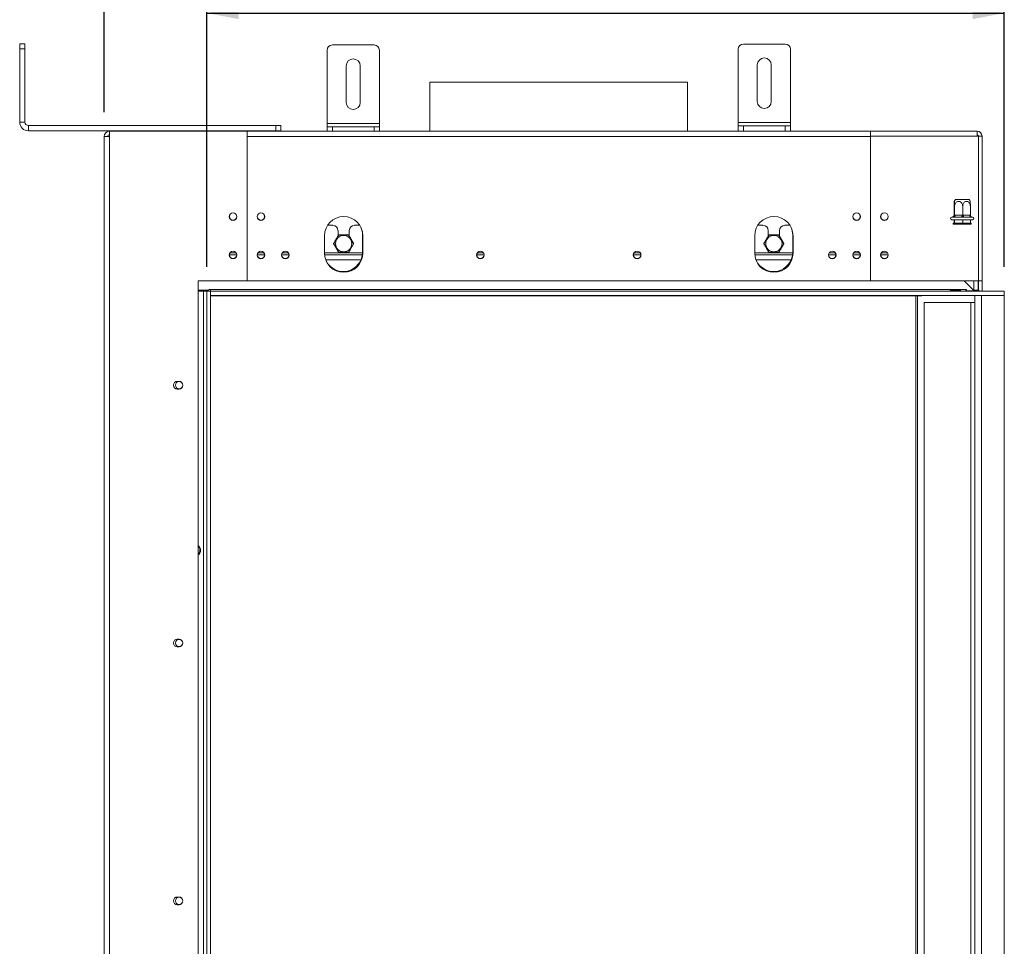
# Model space of a CAD drawing. Units: millimetres. Extents: x 4 to 258, y 2 to 200.
# Drawn here: x 42 to 82, y 122 to 160 of the extents above; entities that cross this region are included whole.
import ezdxf

# ---------------------------------------------------------------- set-up
doc = ezdxf.new("R2010")
doc.units = ezdxf.units.MM
doc.layers.add('FORMAT', color=7, linetype='Continuous')
doc.styles.add('SLDTEXTSTYLE1', font='TXT', dxfattribs={"width": 0.75})
doc.dimstyles.new('SLDDIMSTYLE0', dxfattribs={"dimtxt": 2.645833, "dimasz": 1.3, "dimexe": 0, "dimexo": 0.0625, "dimgap": 0.661458, "dimtad": 1, "dimdec": 0, "dimlfac": 14, "dimrnd": 1e-09, "dimzin": 12, "dimdsep": 46, "dimtxsty": 'SLDTEXTSTYLE1', "dimsah": 1, "dimcen": 0.09, "dimadec": 0, "dimazin": 3, "dimtfac": 1, "dimtdec": 0, "dimtofl": 0, "dimtmove": 0, "dimatfit": 3, "dimfxl": 0, "dimfrac": 2, "dimtolj": 1, "dimtzin": 12, "dimarcsym": 0})

# ---------------------------------------------------------------- blocks, each defined once
blk = doc.blocks.new('_D')
at = {"layer": 'FORMAT'}
for p, q in [((59.738, 181.929), (59.202, 181.929)), ((59.202, 181.929), (59.202, 176.99)), ((68.819, 181.929), (69.355, 181.929)), ((69.355, 181.929), (69.355, 176.99)), ((66.842, 181.384), (64.533, 177.536)), ((59.202, 176.99), (59.738, 176.99)), ((69.355, 176.99), (68.819, 176.99)), ((45.297, 156.704), (45.297, 173.926)), ((82.212, 150.361), (82.212, 173.926)), ((82.212, 172.926), (45.297, 172.926))]:
    blk.add_line(p, q, dxfattribs=at)
for points in [[(45.297, 172.926), (46.597, 172.676), (46.597, 173.176)], [(82.212, 172.926), (80.912, 173.176), (80.912, 172.676)]]:
    blk.add_solid(points, dxfattribs=at)
at = {"layer": 'FORMAT', "attachment_point": 1, "style": 'SLDTEXTSTYLE1'}
for s, insert, char_height in [('3', (64.319, 181.847), 1.852), ('20', (60.409, 180.912), 2.6458), ('"', (67.056, 180.912), 2.646), ('8', (65.687, 179.378), 1.852), ('517mm', (58.039, 176.337), 2.6458)]:
    blk.add_mtext(s, dxfattribs=dict(at, insert=insert, char_height=char_height))
blk = doc.blocks.new('_D_1')
at = {"layer": 'FORMAT'}
for p, q in [((61.223, 169.03), (60.687, 169.03)), ((60.687, 169.03), (60.687, 164.826)), ((67.567, 169.03), (68.104, 169.03)), ((68.104, 169.03), (68.104, 164.826)), ((60.687, 164.826), (61.223, 164.826)), ((68.104, 164.826), (67.567, 164.826)), ((49.512, 150.361), (49.512, 161.762)), ((82.212, 150.361), (82.212, 161.762)), ((49.512, 160.762), (82.212, 160.762))]:
    blk.add_line(p, q, dxfattribs=at)
for points in [[(49.512, 160.762), (50.812, 160.512), (50.812, 161.012)], [(82.212, 160.762), (80.912, 161.012), (80.912, 160.512)]]:
    blk.add_solid(points, dxfattribs=at)
at = {"layer": 'FORMAT', "char_height": 2.6458, "attachment_point": 1, "style": 'SLDTEXTSTYLE1'}
for s, insert in [('18"', (61.894, 168.237)), ('458mm', (58.155, 164.173))]:
    blk.add_mtext(s, dxfattribs=dict(at, insert=insert))

msp = doc.modelspace()

# ---------------------------------------------------------------- linework, layer by layer
at = {"color": 7, "linetype": 'Continuous', "lineweight": 15}
for p, q in [((41.833, 159.504), (42.047, 159.504)), ((41.833, 159.29), (41.833, 159.504)), ((42.047, 159.504), (42.047, 159.29)), ((41.833, 156.29), (41.833, 159.29)), ((42.047, 159.29), (41.833, 159.29)), ((42.047, 156.29), (42.047, 159.29)), ((54.44, 156.24), (54.44, 159.24)), ((54.655, 159.454), (56.369, 159.454)), ((56.583, 156.24), (56.583, 159.24)), ((71.297, 156.276), (71.297, 159.276)), ((71.512, 159.49), (73.226, 159.49)), ((73.44, 156.276), (73.44, 159.276)), ((55.226, 157.097), (55.226, 158.597)), ((55.797, 158.597), (55.797, 157.097)), ((72.083, 157.133), (72.083, 158.633)), ((72.655, 158.633), (72.655, 157.133)), ((58.655, 157.933), (58.655, 155.918)), ((58.655, 157.933), (69.226, 157.933)), ((69.226, 155.918), (69.226, 157.933)), ((41.833, 156.29), (42.047, 156.29)), ((71.297, 156.276), (73.44, 156.276)), ((71.297, 156.133), (71.297, 156.276)), ((73.44, 156.133), (73.44, 156.276)), ((42.19, 156.147), (42.19, 155.933)), ((52.333, 156.147), (42.19, 156.147)), ((52.333, 155.933), (42.19, 155.933)), ((45.512, 155.918), (45.512, 155.704)), ((51.155, 155.918), (45.512, 155.918)), ((51.155, 149.776), (51.155, 155.918)), ((51.155, 155.918), (76.726, 155.918)), ((52.333, 155.933), (52.333, 156.147)), ((52.333, 156.147), (52.547, 156.147)), ((52.547, 155.933), (52.333, 155.933)), ((52.547, 156.147), (52.547, 155.933)), ((54.44, 156.24), (56.583, 156.24)), ((54.44, 156.097), (54.44, 156.24)), ((54.44, 155.918), (54.44, 156.097)), ((54.44, 156.097), (54.655, 156.097)), ((54.655, 156.097), (56.369, 156.097)), ((56.369, 156.097), (56.583, 156.097)), ((56.583, 156.097), (56.583, 156.24)), ((56.583, 156.097), (56.583, 155.918)), ((71.297, 155.918), (71.297, 156.133)), ((71.297, 156.133), (71.512, 156.133)), ((71.512, 156.133), (71.512, 155.918)), ((71.512, 156.133), (73.226, 156.133)), ((73.226, 155.918), (73.226, 156.133)), ((73.226, 156.133), (73.44, 156.133)), ((73.44, 156.133), (73.44, 155.918)), ((76.726, 155.918), (81.097, 155.918)), ((76.726, 155.718), (76.726, 155.918)), ((81.097, 155.918), (81.097, 155.718)), ((45.512, 155.704), (45.297, 155.704)), ((45.297, 93.018), (45.297, 155.704)), ((45.512, 155.704), (45.512, 93.018)), ((51.155, 149.776), (51.155, 155.704)), ((76.726, 155.704), (51.155, 155.704)), ((76.726, 155.718), (81.097, 155.718)), ((76.726, 155.718), (76.726, 149.776)), ((76.726, 155.704), (76.726, 149.776)), ((81.097, 155.718), (81.147, 155.718)), ((81.147, 155.718), (81.147, 149.776)), ((81.155, 155.718), (81.297, 155.718)), ((81.155, 149.776), (81.155, 155.718)), ((81.297, 149.776), (81.297, 155.718)), ((80.204, 153.111), (80.501, 153.111)), ((80.501, 153.111), (80.767, 153.111)), ((80.151, 152.468), (80.151, 152.833)), ((80.171, 152.468), (80.171, 152.833)), ((80.505, 152.468), (80.505, 152.833)), ((80.82, 152.468), (80.82, 152.833)), ((80.098, 152.397), (80.057, 152.397)), ((80.914, 152.29), (80.057, 152.29)), ((80.116, 152.396), (80.098, 152.397)), ((80.161, 152.397), (80.116, 152.396)), ((80.151, 152.283), (80.144, 152.29)), ((80.151, 152.468), (80.153, 152.468)), ((80.171, 152.283), (80.151, 152.283)), ((80.151, 152.147), (80.151, 152.283)), ((80.153, 152.468), (80.17, 152.468)), ((80.451, 152.397), (80.161, 152.397)), ((80.171, 152.283), (80.164, 152.29)), ((80.17, 152.468), (80.171, 152.468)), ((80.171, 152.468), (80.193, 152.468)), ((80.505, 152.283), (80.171, 152.283)), ((80.171, 152.147), (80.171, 152.283)), ((80.193, 152.468), (80.483, 152.468)), ((80.509, 152.396), (80.451, 152.397)), ((80.483, 152.468), (80.505, 152.468)), ((80.505, 152.468), (80.526, 152.468)), ((80.506, 152.29), (80.505, 152.283)), ((80.505, 152.147), (80.505, 152.283)), ((80.82, 152.283), (80.505, 152.283)), ((80.565, 152.397), (80.509, 152.396)), ((80.526, 152.468), (80.799, 152.468)), ((80.838, 152.397), (80.565, 152.397)), ((80.799, 152.468), (80.82, 152.468)), ((80.828, 152.29), (80.82, 152.283)), ((80.82, 152.147), (80.82, 152.283)), ((80.879, 152.396), (80.838, 152.397)), ((80.89, 152.397), (80.879, 152.396)), ((80.914, 152.397), (80.89, 152.397)), ((54.672, 152.058), (54.458, 152.058)), ((54.887, 151.843), (54.887, 151.62)), ((55.351, 151.62), (55.351, 151.843)), ((55.78, 152.058), (55.565, 152.058)), ((72.315, 152.058), (72.101, 152.058)), ((72.53, 151.843), (72.53, 151.62)), ((72.994, 151.62), (72.994, 151.843)), ((73.423, 152.058), (73.208, 152.058)), ((80.118, 152.111), (80.118, 152.147)), ((80.14, 152.147), (80.118, 152.147)), ((80.14, 152.111), (80.118, 152.111)), ((80.14, 152.111), (80.14, 152.147)), ((80.507, 152.147), (80.14, 152.147)), ((80.507, 152.111), (80.14, 152.111)), ((80.507, 152.111), (80.507, 152.147)), ((80.853, 152.147), (80.507, 152.147)), ((80.853, 152.111), (80.507, 152.111)), ((80.853, 152.111), (80.853, 152.147)), ((54.333, 150.918), (54.333, 151.633)), ((55.89, 150.951), (55.89, 151.665)), ((55.905, 150.918), (55.905, 151.633)), ((71.976, 150.918), (71.976, 151.633)), ((73.533, 150.951), (73.533, 151.665)), ((73.547, 150.918), (73.547, 151.633)), ((50.733, 150.843), (50.433, 150.843)), ((51.876, 150.843), (51.576, 150.843)), ((52.876, 150.843), (52.576, 150.843)), ((55.883, 150.843), (54.337, 150.843)), ((60.876, 150.843), (60.576, 150.843)), ((67.305, 150.843), (67.005, 150.843)), ((73.526, 150.843), (71.98, 150.843)), ((75.305, 150.843), (75.005, 150.843)), ((76.305, 150.843), (76.005, 150.843)), ((77.447, 150.843), (77.147, 150.843)), ((49.155, 149.776), (49.155, 98.947)), ((51.155, 149.776), (49.155, 149.776)), ((49.583, 149.433), (49.655, 149.433)), ((49.583, 149.397), (49.583, 149.433)), ((80.64, 149.433), (49.655, 149.433)), ((49.655, 149.361), (49.655, 149.433)), ((76.726, 149.776), (51.155, 149.776)), ((76.726, 149.776), (81.147, 149.776)), ((80.568, 149.776), (80.947, 149.397)), ((80.64, 149.433), (80.64, 149.361)), ((80.655, 149.433), (80.64, 149.433)), ((80.655, 149.376), (80.655, 149.433)), ((80.962, 149.397), (80.962, 149.776)), ((81.14, 149.397), (81.14, 149.776)), ((81.155, 149.776), (81.297, 149.776)), ((81.155, 149.39), (81.155, 149.776)), ((81.297, 149.361), (81.297, 149.776)), ((49.155, 149.397), (49.583, 149.397)), ((49.369, 149.361), (49.155, 149.361)), ((49.369, 149.361), (49.369, 99.361)), ((49.512, 149.361), (49.369, 149.361)), ((49.512, 149.361), (49.512, 99.361)), ((49.655, 149.361), (49.512, 149.361)), ((49.655, 149.183), (49.655, 149.361)), ((49.655, 149.361), (82.212, 149.361)), ((49.655, 149.361), (49.655, 99.361)), ((49.655, 149.183), (82.212, 149.183)), ((78.797, 149.165), (49.655, 149.165)), ((78.583, 99.54), (78.583, 149.165)), ((78.655, 99.54), (78.655, 149.165)), ((78.797, 149.165), (78.797, 149.183)), ((78.797, 149.165), (78.833, 149.165)), ((78.833, 149.165), (78.833, 149.183)), ((80.383, 149.399), (80.04, 149.399)), ((80.04, 149.399), (80.04, 149.37)), ((80.04, 149.37), (80.383, 149.37)), ((80.383, 149.399), (80.383, 149.37)), ((80.947, 149.376), (80.655, 149.376)), ((80.947, 149.397), (80.947, 149.376)), ((81.14, 149.397), (80.962, 149.397)), ((80.962, 149.376), (80.962, 149.397)), ((81.14, 149.376), (80.962, 149.376)), ((80.972, 149.361), (80.968, 149.376)), ((80.997, 148.897), (80.997, 149.183)), ((81.14, 149.376), (81.14, 149.397)), ((82.212, 149.183), (82.212, 149.361)), ((82.212, 99.54), (82.212, 149.183)), ((78.926, 99.54), (78.926, 148.897)), ((80.838, 148.897), (78.926, 148.897)), ((80.838, 99.54), (80.838, 148.897)), ((80.997, 148.897), (80.838, 148.897)), ((80.997, 99.54), (80.997, 148.897)), ((48.297, 145.661), (48.369, 145.661)), ((48.369, 145.347), (48.297, 145.347)), ((48.297, 135.09), (48.369, 135.09)), ((48.369, 134.776), (48.297, 134.776)), ((48.297, 124.518), (48.369, 124.518)), ((48.369, 124.204), (48.297, 124.204))]:
    msp.add_line(p, q, dxfattribs=at)
at = {"color": 8, "linetype": 'Continuous', "lineweight": 15}
for p, q in [((54.655, 156.097), (54.655, 155.918)), ((56.369, 155.918), (56.369, 156.097)), ((50.706, 150.933), (50.46, 150.933)), ((51.849, 150.933), (51.603, 150.933)), ((52.849, 150.933), (52.603, 150.933)), ((55.89, 150.933), (54.333, 150.933)), ((55.829, 150.647), (54.382, 150.647)), ((60.849, 150.933), (60.603, 150.933)), ((67.278, 150.933), (67.031, 150.933)), ((73.533, 150.933), (71.976, 150.933)), ((73.472, 150.647), (72.024, 150.647)), ((75.278, 150.933), (75.031, 150.933)), ((76.278, 150.933), (76.031, 150.933)), ((77.421, 150.933), (77.174, 150.933)), ((81.283, 99.54), (81.283, 149.183))]:
    msp.add_line(p, q, dxfattribs=at)
at = {"color": 7, "linetype": 'Continuous', "lineweight": 15, "flags": 128}
for points in [[(80.193, 152.468), (80.193, 152.455), (80.191, 152.441), (80.188, 152.429), (80.184, 152.418), (80.179, 152.409), (80.173, 152.403), (80.167, 152.398), (80.161, 152.397)], [(80.483, 152.468), (80.483, 152.455), (80.481, 152.441), (80.478, 152.429), (80.474, 152.418), (80.469, 152.409), (80.463, 152.403), (80.457, 152.398), (80.451, 152.397)], [(80.565, 152.397), (80.558, 152.398), (80.55, 152.403), (80.544, 152.409), (80.538, 152.418), (80.533, 152.429), (80.529, 152.441), (80.527, 152.455), (80.526, 152.468)], [(80.838, 152.397), (80.831, 152.398), (80.823, 152.403), (80.817, 152.409), (80.811, 152.418), (80.806, 152.429), (80.802, 152.441), (80.8, 152.455), (80.799, 152.468)], [(54.911, 151.661), (54.911, 151.662), (54.911, 151.662), (54.912, 151.662), (54.912, 151.662), (54.913, 151.662), (54.913, 151.661), (54.914, 151.661), (54.915, 151.661)], [(54.917, 151.665), (54.917, 151.665), (54.916, 151.665), (54.916, 151.664), (54.916, 151.664), (54.916, 151.663), (54.915, 151.662), (54.915, 151.662), (54.915, 151.661)], [(55.321, 151.665), (55.321, 151.665), (55.321, 151.665), (55.322, 151.664), (55.322, 151.664), (55.322, 151.663), (55.322, 151.662), (55.323, 151.662), (55.323, 151.661)], [(55.323, 151.661), (55.323, 151.661), (55.324, 151.661), (55.325, 151.662), (55.326, 151.662), (55.326, 151.662), (55.327, 151.662), (55.327, 151.662), (55.327, 151.661)], [(72.553, 151.661), (72.554, 151.662), (72.554, 151.662), (72.554, 151.662), (72.555, 151.662), (72.556, 151.662), (72.556, 151.661), (72.557, 151.661), (72.558, 151.661)], [(72.56, 151.665), (72.559, 151.665), (72.559, 151.665), (72.559, 151.664), (72.559, 151.664), (72.558, 151.663), (72.558, 151.662), (72.558, 151.662), (72.558, 151.661)], [(72.964, 151.665), (72.964, 151.665), (72.964, 151.665), (72.965, 151.664), (72.965, 151.664), (72.965, 151.663), (72.965, 151.662), (72.965, 151.662), (72.966, 151.661)], [(72.966, 151.661), (72.966, 151.661), (72.967, 151.661), (72.968, 151.662), (72.968, 151.662), (72.969, 151.662), (72.969, 151.662), (72.97, 151.662), (72.97, 151.661)], [(54.709, 151.311), (54.708, 151.311), (54.709, 151.311), (54.709, 151.31), (54.709, 151.31), (54.709, 151.309), (54.71, 151.309), (54.711, 151.308), (54.711, 151.308)], [(54.709, 151.304), (54.708, 151.304), (54.709, 151.305), (54.709, 151.305), (54.709, 151.306), (54.709, 151.306), (54.71, 151.307), (54.711, 151.307), (54.711, 151.308)], [(55.526, 151.308), (55.527, 151.308), (55.528, 151.309), (55.528, 151.309), (55.529, 151.31), (55.529, 151.31), (55.529, 151.311), (55.529, 151.311), (55.529, 151.311)], [(55.526, 151.308), (55.527, 151.307), (55.528, 151.307), (55.528, 151.306), (55.529, 151.306), (55.529, 151.305), (55.529, 151.305), (55.529, 151.304), (55.529, 151.304)], [(72.351, 151.311), (72.351, 151.311), (72.351, 151.311), (72.352, 151.31), (72.352, 151.31), (72.352, 151.309), (72.353, 151.309), (72.353, 151.308), (72.354, 151.308)], [(72.351, 151.304), (72.351, 151.304), (72.351, 151.305), (72.352, 151.305), (72.352, 151.306), (72.352, 151.306), (72.353, 151.307), (72.353, 151.307), (72.354, 151.308)], [(73.169, 151.308), (73.17, 151.308), (73.171, 151.309), (73.171, 151.309), (73.172, 151.31), (73.172, 151.31), (73.172, 151.311), (73.172, 151.311), (73.172, 151.311)], [(73.169, 151.308), (73.17, 151.307), (73.171, 151.307), (73.171, 151.306), (73.172, 151.306), (73.172, 151.305), (73.172, 151.305), (73.172, 151.304), (73.172, 151.304)], [(54.911, 150.954), (54.911, 150.954), (54.911, 150.954), (54.912, 150.954), (54.912, 150.954), (54.913, 150.954), (54.913, 150.954), (54.914, 150.954), (54.915, 150.955)], [(54.915, 150.955), (54.915, 150.954), (54.915, 150.953), (54.916, 150.952), (54.916, 150.952), (54.916, 150.951), (54.916, 150.951), (54.917, 150.951), (54.917, 150.951)], [(55.323, 150.955), (55.323, 150.954), (55.322, 150.953), (55.322, 150.952), (55.322, 150.952), (55.322, 150.951), (55.321, 150.951), (55.321, 150.951), (55.321, 150.951)], [(55.323, 150.955), (55.323, 150.954), (55.324, 150.954), (55.325, 150.954), (55.326, 150.954), (55.326, 150.954), (55.327, 150.954), (55.327, 150.954), (55.327, 150.954)], [(72.553, 150.954), (72.554, 150.954), (72.554, 150.954), (72.554, 150.954), (72.555, 150.954), (72.556, 150.954), (72.556, 150.954), (72.557, 150.954), (72.558, 150.955)], [(72.558, 150.955), (72.558, 150.954), (72.558, 150.953), (72.558, 150.952), (72.559, 150.952), (72.559, 150.951), (72.559, 150.951), (72.559, 150.951), (72.56, 150.951)], [(72.966, 150.955), (72.965, 150.954), (72.965, 150.953), (72.965, 150.952), (72.965, 150.952), (72.965, 150.951), (72.964, 150.951), (72.964, 150.951), (72.964, 150.951)], [(72.966, 150.955), (72.966, 150.954), (72.967, 150.954), (72.968, 150.954), (72.968, 150.954), (72.969, 150.954), (72.969, 150.954), (72.97, 150.954), (72.97, 150.954)]]:
    msp.add_lwpolyline(points, dxfattribs=at)
at = {"color": 7, "linetype": 'Continuous', "lineweight": 15}
for centre, radius in [((50.583, 152.418), 0.157), ((50.583, 152.418), 0.15), ((51.726, 152.418), 0.157), ((51.726, 152.418), 0.15), ((76.155, 152.418), 0.157), ((76.155, 152.418), 0.15), ((77.297, 152.418), 0.157), ((77.297, 152.418), 0.15), ((55.119, 151.308), 0.334), ((72.762, 151.308), 0.334), ((50.583, 150.847), 0.157), ((50.583, 150.847), 0.15), ((51.726, 150.847), 0.157), ((51.726, 150.847), 0.15), ((52.726, 150.847), 0.157), ((52.726, 150.847), 0.15), ((60.726, 150.847), 0.157), ((60.726, 150.847), 0.15), ((67.155, 150.847), 0.157), ((67.155, 150.847), 0.15), ((75.155, 150.847), 0.157), ((75.155, 150.847), 0.15), ((76.155, 150.847), 0.157), ((76.155, 150.847), 0.15), ((77.297, 150.847), 0.157), ((77.297, 150.847), 0.15), ((48.369, 145.504), 0.15), ((48.369, 134.933), 0.15), ((48.369, 124.361), 0.15)]:
    msp.add_circle(centre, radius, dxfattribs=at)
for centre, radius, start, end in [((54.655, 159.24), 0.214, 90, 180), ((56.369, 159.24), 0.214, 0, 90), ((71.512, 159.276), 0.214, 90, 180), ((73.226, 159.276), 0.214, 0, 90), ((55.512, 158.597), 0.286, 0, 180), ((72.369, 158.633), 0.286, 0, 180), ((55.512, 157.097), 0.286, 180, 0), ((72.369, 157.133), 0.286, 180, 0), ((42.19, 156.29), 0.357, 180, 270), ((42.19, 156.29), 0.143, 180, 270), ((45.512, 155.704), 0.214, 90, 180), ((81.097, 155.718), 0.2, 0, 90), ((45.512, 155.704), 0.0714, 90, 180), ((81.097, 155.718), 0.0571, 0, 90), ((80.571, 152.833), 0.46, 142.7742, 153.3255), ((80.401, 152.833), 0.46, 26.668, 37.2258), ((55.119, 151.633), 0.786, 0, 180), ((72.762, 151.633), 0.786, 0, 180), ((80.057, 152.343), 0.0536, 90, 270), ((80.081, 152.468), 0.0714, 270.0393, 0.0393), ((80.098, 152.468), 0.0714, 270.0393, 0.0393), ((80.89, 152.465), 0.0678, 221.9589, 274.3937), ((80.914, 152.343), 0.0536, 270, 90), ((54.672, 151.843), 0.214, 0, 90), ((55.565, 151.843), 0.214, 90, 180), ((55.105, 151.665), 0.786, 0, 22.6799), ((72.315, 151.843), 0.214, 0, 90), ((73.208, 151.843), 0.214, 90, 180), ((72.747, 151.665), 0.786, 0, 22.6799), ((54.917, 151.658), 0.00714, 90, 150), ((55.321, 151.658), 0.00714, 30, 90), ((72.56, 151.658), 0.00714, 90, 150), ((72.964, 151.658), 0.00714, 30, 90), ((54.715, 151.308), 0.00714, 150, 210), ((55.523, 151.308), 0.00714, 330, 30), ((72.358, 151.308), 0.00714, 150, 210), ((73.166, 151.308), 0.00714, 330, 30), ((55.119, 150.918), 0.786, 180, 0), ((55.105, 150.951), 0.786, 205.2451, 0), ((54.917, 150.958), 0.00714, 210, 270), ((55.321, 150.958), 0.00714, 270, 330), ((72.762, 150.918), 0.786, 180, 0), ((72.747, 150.951), 0.786, 205.2451, 0), ((72.56, 150.958), 0.00714, 210, 270), ((72.964, 150.958), 0.00714, 270, 330), ((81.212, 149.433), 0.0714, 180, 270), ((48.297, 145.504), 0.157, 90, 270), ((48.369, 145.504), 0.157, 270, 90), ((48.297, 134.933), 0.157, 90, 270), ((48.369, 134.933), 0.157, 270, 90), ((48.297, 124.361), 0.157, 90, 270), ((48.369, 124.361), 0.157, 270, 90)]:
    msp.add_arc(centre, radius, start, end, dxfattribs=at)
for points, knots in [([(81.155, 155.708), (81.154, 155.709), (81.154, 155.71), (81.148, 155.711), (81.147, 155.711)], [0, 0, 0, 0, 0.816002, 1, 1, 1, 1]), ([(80.171, 152.833), (80.171, 152.854), (80.171, 152.901), (80.169, 152.967), (80.166, 153.018), (80.163, 153.039), (80.161, 153.044), (80.158, 153.035), (80.155, 153.005), (80.153, 152.958), (80.152, 152.899), (80.152, 152.854), (80.151, 152.833)], [0, 0, 0, 0, 0.1033737, 0.2274024, 0.3456813, 0.4523152, 0.4998294, 0.5945143, 0.6890008, 0.787163, 0.8958903, 1, 1, 1, 1]), ([(80.505, 152.833), (80.503, 152.857), (80.5, 152.905), (80.468, 152.97), (80.422, 153.019), (80.365, 153.043), (80.311, 153.042), (80.262, 153.022), (80.22, 152.985), (80.187, 152.931), (80.173, 152.877), (80.171, 152.843), (80.171, 152.833)], [0, 0, 0, 0, 0.115719, 0.231594, 0.349263, 0.455471, 0.550002, 0.639991, 0.733866, 0.836939, 0.950516, 1, 1, 1, 1]), ([(80.82, 152.833), (80.818, 152.857), (80.815, 152.905), (80.785, 152.97), (80.741, 153.019), (80.688, 153.043), (80.637, 153.042), (80.591, 153.022), (80.551, 152.985), (80.521, 152.931), (80.507, 152.877), (80.506, 152.843), (80.505, 152.833)], [0, 0, 0, 0, 0.115719, 0.231594, 0.349263, 0.455471, 0.550002, 0.639991, 0.733866, 0.836939, 0.950516, 1, 1, 1, 1]), ([(80.811, 153.039), (80.812, 153.037), (80.814, 153.033), (80.816, 153.004), (80.818, 152.958), (80.82, 152.899), (80.82, 152.854), (80.82, 152.833)], [0, 0, 0, 0, 0.140875, 0.341068, 0.54905, 0.779417, 1, 1, 1, 1]), ([(80.131, 152.42), (80.127, 152.415), (80.116, 152.404), (80.097, 152.398), (80.085, 152.397), (80.082, 152.397), (80.081, 152.397), (80.081, 152.397), (80.081, 152.397), (80.081, 152.397), (80.081, 152.397)], [0, 0, 0, 0, 0.358188, 0.863436, 0.960608, 0.995262, 0.999291, 0.999793, 0.999937, 1, 1, 1, 1]), ([(80.171, 152.468), (80.17, 152.461), (80.169, 152.446), (80.159, 152.426), (80.144, 152.409), (80.129, 152.4), (80.119, 152.396), (80.116, 152.396), (80.116, 152.396)], [0, 0, 0, 0, 0.2095327, 0.4184926, 0.6424952, 0.9034901, 0.9958384, 1, 1, 1, 1]), ([(80.151, 152.468), (80.151, 152.461), (80.149, 152.446), (80.141, 152.429), (80.134, 152.422), (80.131, 152.42)], [0, 0, 0, 0, 0.40041, 0.799725, 1, 1, 1, 1]), ([(80.509, 152.396), (80.509, 152.396), (80.509, 152.396), (80.508, 152.4), (80.507, 152.409), (80.506, 152.426), (80.506, 152.446), (80.505, 152.461), (80.505, 152.468)], [0, 0, 0, 0, 0.0041616, 0.0965099, 0.3575048, 0.5815074, 0.7904673, 1, 1, 1, 1]), ([(80.879, 152.396), (80.879, 152.396), (80.876, 152.396), (80.865, 152.4), (80.849, 152.409), (80.833, 152.426), (80.822, 152.446), (80.821, 152.461), (80.82, 152.468)], [0, 0, 0, 0, 0.004162, 0.09651, 0.357505, 0.581507, 0.790467, 1, 1, 1, 1]), ([(54.709, 151.311), (54.718, 151.328), (54.754, 151.39), (54.815, 151.496), (54.874, 151.597), (54.904, 151.65), (54.911, 151.661)], [0, 0, 0, 0, 0.14296, 0.540097, 0.90165, 1, 1, 1, 1]), ([(54.915, 151.661), (54.909, 151.649), (54.879, 151.596), (54.821, 151.493), (54.758, 151.386), (54.721, 151.324), (54.711, 151.308)], [0, 0, 0, 0, 0.099216, 0.460167, 0.85596, 1, 1, 1, 1]), ([(55.323, 151.661), (55.301, 151.66), (55.234, 151.659), (55.119, 151.658), (55.004, 151.659), (54.937, 151.66), (54.915, 151.661)], [0, 0, 0, 0, 0.1601756, 0.4999999, 0.8385053, 1, 1, 1, 1]), ([(54.917, 151.665), (54.938, 151.665), (55.005, 151.665), (55.119, 151.665), (55.233, 151.665), (55.3, 151.665), (55.321, 151.665)], [0, 0, 0, 0, 0.160361, 0.5, 0.840954, 1, 1, 1, 1]), ([(55.526, 151.308), (55.52, 151.319), (55.488, 151.372), (55.428, 151.473), (55.367, 151.581), (55.332, 151.644), (55.323, 151.661)], [0, 0, 0, 0, 0.099216, 0.460167, 0.85596, 1, 1, 1, 1]), ([(55.327, 151.661), (55.337, 151.645), (55.372, 151.583), (55.434, 151.476), (55.492, 151.375), (55.523, 151.323), (55.529, 151.311)], [0, 0, 0, 0, 0.1429596, 0.5400966, 0.9016498, 1, 1, 1, 1]), ([(72.351, 151.311), (72.361, 151.328), (72.397, 151.39), (72.458, 151.496), (72.517, 151.597), (72.547, 151.65), (72.553, 151.661)], [0, 0, 0, 0, 0.14296, 0.540097, 0.90165, 1, 1, 1, 1]), ([(72.558, 151.661), (72.552, 151.649), (72.522, 151.596), (72.464, 151.493), (72.401, 151.386), (72.364, 151.324), (72.354, 151.308)], [0, 0, 0, 0, 0.0992156, 0.460167, 0.8559605, 1, 1, 1, 1]), ([(72.966, 151.661), (72.944, 151.66), (72.877, 151.659), (72.762, 151.658), (72.647, 151.659), (72.58, 151.66), (72.558, 151.661)], [0, 0, 0, 0, 0.160176, 0.5, 0.838505, 1, 1, 1, 1]), ([(72.56, 151.665), (72.581, 151.665), (72.647, 151.665), (72.762, 151.665), (72.876, 151.665), (72.943, 151.665), (72.964, 151.665)], [0, 0, 0, 0, 0.160361, 0.5, 0.840954, 1, 1, 1, 1]), ([(73.169, 151.308), (73.162, 151.319), (73.131, 151.372), (73.071, 151.473), (73.01, 151.581), (72.975, 151.644), (72.966, 151.661)], [0, 0, 0, 0, 0.099216, 0.460167, 0.85596, 1, 1, 1, 1]), ([(72.97, 151.661), (72.979, 151.645), (73.015, 151.583), (73.077, 151.476), (73.135, 151.375), (73.166, 151.323), (73.172, 151.311)], [0, 0, 0, 0, 0.1429596, 0.5400966, 0.9016498, 1, 1, 1, 1]), ([(54.911, 150.954), (54.901, 150.971), (54.865, 151.033), (54.804, 151.139), (54.745, 151.24), (54.715, 151.293), (54.709, 151.304)], [0, 0, 0, 0, 0.14296, 0.540097, 0.90165, 1, 1, 1, 1]), ([(54.711, 151.308), (54.718, 151.296), (54.75, 151.244), (54.81, 151.143), (54.871, 151.035), (54.906, 150.972), (54.915, 150.955)], [0, 0, 0, 0, 0.099216, 0.460167, 0.85596, 1, 1, 1, 1]), ([(55.323, 150.955), (55.329, 150.966), (55.359, 151.02), (55.416, 151.123), (55.479, 151.229), (55.517, 151.291), (55.526, 151.308)], [0, 0, 0, 0, 0.099216, 0.460167, 0.85596, 1, 1, 1, 1]), ([(55.529, 151.304), (55.52, 151.288), (55.484, 151.226), (55.422, 151.119), (55.364, 151.018), (55.334, 150.965), (55.327, 150.954)], [0, 0, 0, 0, 0.14296, 0.540097, 0.90165, 1, 1, 1, 1]), ([(72.553, 150.954), (72.544, 150.971), (72.508, 151.033), (72.447, 151.139), (72.388, 151.24), (72.358, 151.293), (72.351, 151.304)], [0, 0, 0, 0, 0.14296, 0.540097, 0.90165, 1, 1, 1, 1]), ([(72.354, 151.308), (72.361, 151.296), (72.393, 151.244), (72.453, 151.143), (72.514, 151.035), (72.549, 150.972), (72.558, 150.955)], [0, 0, 0, 0, 0.099216, 0.460167, 0.85596, 1, 1, 1, 1]), ([(72.966, 150.955), (72.972, 150.966), (73.002, 151.02), (73.059, 151.123), (73.122, 151.229), (73.159, 151.291), (73.169, 151.308)], [0, 0, 0, 0, 0.099216, 0.460167, 0.85596, 1, 1, 1, 1]), ([(73.172, 151.304), (73.163, 151.288), (73.127, 151.226), (73.065, 151.119), (73.007, 151.018), (72.976, 150.965), (72.97, 150.954)], [0, 0, 0, 0, 0.14296, 0.540097, 0.90165, 1, 1, 1, 1]), ([(54.915, 150.955), (54.937, 150.955), (55.004, 150.956), (55.119, 150.957), (55.234, 150.956), (55.301, 150.955), (55.323, 150.955)], [0, 0, 0, 0, 0.160176, 0.5, 0.838505, 1, 1, 1, 1]), ([(55.321, 150.951), (55.3, 150.951), (55.233, 150.951), (55.119, 150.951), (55.004, 150.951), (54.938, 150.951), (54.917, 150.951)], [0, 0, 0, 0, 0.160361, 0.5, 0.840954, 1, 1, 1, 1]), ([(72.558, 150.955), (72.579, 150.955), (72.646, 150.956), (72.762, 150.957), (72.877, 150.956), (72.944, 150.955), (72.966, 150.955)], [0, 0, 0, 0, 0.1601756, 0.4999999, 0.8385053, 1, 1, 1, 1]), ([(72.964, 150.951), (72.942, 150.951), (72.876, 150.951), (72.762, 150.951), (72.647, 150.951), (72.581, 150.951), (72.56, 150.951)], [0, 0, 0, 0, 0.160361, 0.5, 0.840954, 1, 1, 1, 1]), ([(80.04, 149.399), (80.029, 149.398), (80.015, 149.397), (80.003, 149.391), (80, 149.388), (79.998, 149.385), (79.997, 149.382), (79.997, 149.379), (79.999, 149.377), (80.002, 149.375), (80.008, 149.373), (80.021, 149.371), (80.033, 149.37), (80.04, 149.37)], [0, 0, 0, 0, 0.3269937, 0.3738194, 0.4161164, 0.4567765, 0.4990289, 0.5371444, 0.5734806, 0.6121888, 0.6567625, 0.7809635, 1, 1, 1, 1]), ([(80.383, 149.37), (80.395, 149.37), (80.408, 149.37), (80.42, 149.375), (80.423, 149.377), (80.425, 149.379), (80.426, 149.382), (80.426, 149.385), (80.424, 149.388), (80.422, 149.39), (80.415, 149.393), (80.402, 149.396), (80.391, 149.398), (80.383, 149.399)], [0, 0, 0, 0, 0.326994, 0.373819, 0.416116, 0.456777, 0.499029, 0.537144, 0.573481, 0.612189, 0.656762, 0.780963, 1, 1, 1, 1]), ([(49.155, 138.912), (49.156, 138.912), (49.168, 138.911), (49.197, 138.895), (49.243, 138.839), (49.246, 138.778), (49.248, 138.737)], [0, 0, 0, 0, 0.0267166, 0.1665168, 0.4441034, 1, 1, 1, 1]), ([(49.218, 138.737), (49.216, 138.768), (49.214, 138.815), (49.183, 138.864), (49.162, 138.874), (49.155, 138.877)], [0, 0, 0, 0, 0.5718584, 0.8565449, 1, 1, 1, 1]), ([(49.248, 138.737), (49.246, 138.696), (49.243, 138.634), (49.197, 138.579), (49.168, 138.563), (49.156, 138.562), (49.155, 138.562)], [0, 0, 0, 0, 0.555963, 0.833536, 0.973393, 1, 1, 1, 1]), ([(49.155, 138.598), (49.156, 138.598), (49.167, 138.6), (49.188, 138.617), (49.198, 138.638), (49.205, 138.651)], [0, 0, 0, 0, 0.058167, 0.425252, 1, 1, 1, 1]), ([(49.205, 138.651), (49.209, 138.667), (49.217, 138.695), (49.217, 138.724), (49.218, 138.737)], [0, 0, 0, 0, 0.559599, 1, 1, 1, 1])]:
    msp.add_open_spline(points, degree=3, knots=knots, dxfattribs=at)

# ---------------------------------------------------------------- dimensions: what is measured, and where the dimension line sits
at = {"layer": 'FORMAT'}
dim = msp.add_linear_dim(base=(45.297, 172.926), p1=(82.212, 149.361), p2=(45.297, 155.704), dimstyle='SLDDIMSTYLE0', dxfattribs=at)
dim.commit()
dim.dimension.update_dxf_attribs({"geometry": '_D', "text_midpoint": (64.279, 172.926), "dimtype": 160})
dim = msp.add_linear_dim(base=(82.212, 160.762), p1=(49.512, 149.361), p2=(82.212, 149.361), angle=0, dimstyle='SLDDIMSTYLE0', dxfattribs=at)
dim.commit()
dim.dimension.update_dxf_attribs({"geometry": '_D_1', "text_midpoint": (64.395, 160.762), "dimtype": 160})

doc.saveas('drawing.dxf')
